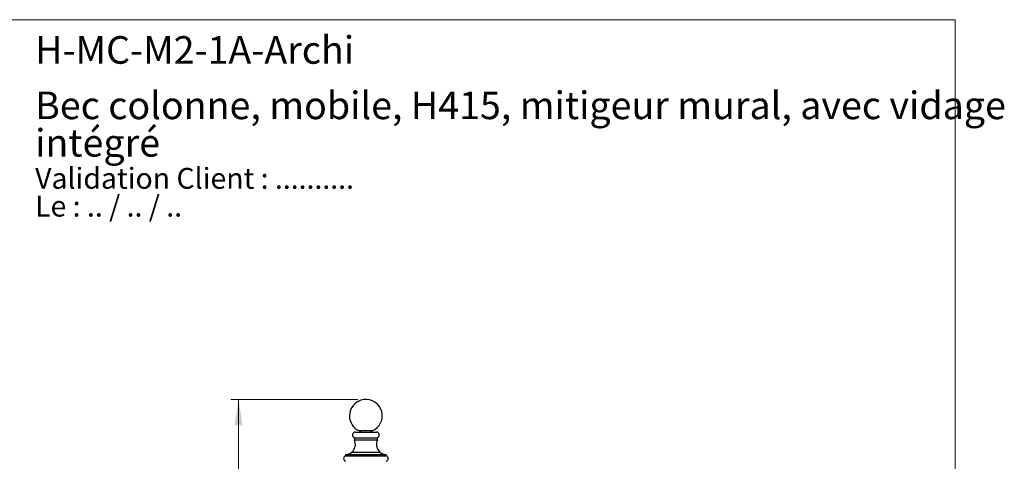
# Model space of a CAD drawing. Units: millimetres. Extents: x 60 to 1237, y 47 to 1722.
# Drawn here: x 487 to 1237, y 1386 to 1722 of the extents above; entities that cross this region are included whole.
import ezdxf

# ---------------------------------------------------------------- set-up
doc = ezdxf.new("R2010")
doc.units = ezdxf.units.MM
doc.header["$LTSCALE"] = 6
doc.styles.add('SLDTEXTSTYLE0', font='TXT', dxfattribs={"width": 0.7})
doc.styles.add('SLDTEXTSTYLE1', font='TXT', dxfattribs={"width": 0.629412})
doc.styles.add('SLDTEXTSTYLE2', font='TXT', dxfattribs={"width": 0.605})
doc.dimstyles.new('SLDDIMSTYLE2', dxfattribs={"dimtxt": 15, "dimasz": 19.812, "dimexe": 0, "dimexo": 0.0625, "dimgap": 3.75, "dimtad": 1, "dimrnd": 1e-09, "dimzin": 12, "dimdsep": 46, "dimtxsty": 'SLDTEXTSTYLE2', "dimsah": 1, "dimcen": 0.09, "dimadec": 0, "dimazin": 3, "dimtfac": 1, "dimtofl": 0, "dimtmove": 0, "dimatfit": 3, "dimfxl": 0, "dimfrac": 2, "dimtolj": 1, "dimtzin": 12, "dimarcsym": 0})

# ---------------------------------------------------------------- blocks, each defined once
blk = doc.blocks.new('SW_NOTE_0')
at = {"color": 0, "linetype": 'Continuous', "lineweight": 0, "char_height": 15.875, "attachment_point": 1}
for s, insert, style in [('Validation Client : ..........', (0, 20.46), 'SLDTEXTSTYLE0'), ('Le : .. / .. / ..', (0, -0.7), 'SLDTEXTSTYLE1')]:
    blk.add_mtext(s, dxfattribs=dict(at, insert=insert, style=style))
blk = doc.blocks.new('SW_NOTE_0_1')
at = {"color": 0, "linetype": 'Continuous', "lineweight": 0, "char_height": 21, "attachment_point": 1, "style": 'SLDTEXTSTYLE0'}
for s, insert in [('Bec colonne, mobile, H415, mitigeur mural, avec vidage', (0, 27.07)), ('intégré', (0, -1.45))]:
    blk.add_mtext(s, dxfattribs=dict(at, insert=insert))
blk = doc.blocks.new('_D_3')
at = {"color": 7, "linetype": 'Continuous', "lineweight": 0}
for p, q in [((745.02, 1432.91), (648.02, 1432.91)), ((654.02, 1017.91), (654.02, 1432.91)), ((714.52, 1017.91), (648.02, 1017.91))]:
    blk.add_line(p, q, dxfattribs=at)
at = {"color": 7, "linetype": 'Continuous', "lineweight": 18}
for points in [[(654.02, 1432.91), (650.98, 1413.09), (657.07, 1413.09)], [(654.02, 1017.91), (657.07, 1037.72), (650.98, 1037.72)]]:
    blk.add_solid(points, dxfattribs=at)
at = {"color": 7, "linetype": 'Continuous', "lineweight": 18, "insert": (634.69, 1208.22), "char_height": 15, "attachment_point": 1, "rotation": 90, "style": 'SLDTEXTSTYLE2'}
blk.add_mtext('415', dxfattribs=at)
blk = doc.blocks.new('_D_4')
at = {"color": 7, "linetype": 'Continuous', "lineweight": 0}
for p, q in [((1105.52, 1333.02), (1105.52, 1264.56)), ((751.02, 1270.56), (1105.52, 1270.56))]:
    blk.add_line(p, q, dxfattribs=at)
at = {"color": 7, "linetype": 'Continuous', "lineweight": 18}
for points in [[(751.02, 1270.56), (770.84, 1267.51), (770.84, 1273.61)], [(1105.52, 1270.56), (1085.71, 1273.61), (1085.71, 1267.51)]]:
    blk.add_solid(points, dxfattribs=at)
at = {"color": 7, "linetype": 'Continuous', "lineweight": 18, "insert": (902.49, 1289.89), "char_height": 15, "attachment_point": 1, "style": 'SLDTEXTSTYLE2'}
blk.add_mtext('354,5', dxfattribs=at)

msp = doc.modelspace()

# ---------------------------------------------------------------- linework, layer by layer
at = {"color": 7, "linetype": 'Continuous', "lineweight": 18}
for p, q in [((60, 1722), (1200, 1722)), ((1200, 1722), (1200, 76.445))]:
    msp.add_line(p, q, dxfattribs=at)
at = {"color": 7, "linetype": 'Continuous', "lineweight": 25}
for p, q in [((742.273, 1403.647), (742.273, 1402.147)), ((742.273, 1403.647), (751.023, 1403.647)), ((743.023, 1408.017), (751.023, 1408.017)), ((755.948, 1408.917), (746.098, 1408.917)), ((751.023, 1408.017), (759.023, 1408.017)), ((751.023, 1403.647), (759.773, 1403.647)), ((759.773, 1402.147), (759.773, 1403.647)), ((742.273, 1402.147), (751.023, 1402.147)), ((751.023, 1402.147), (759.773, 1402.147)), ((735.523, 1391.017), (735.523, 1390.02)), ((735.523, 1391.017), (751.023, 1391.017)), ((735.523, 1390.02), (751.023, 1390.02)), ((751.023, 1391.017), (766.523, 1391.017)), ((751.023, 1390.02), (766.523, 1390.02)), ((766.523, 1390.02), (766.523, 1391.017))]:
    msp.add_line(p, q, dxfattribs=at)
at = {"color": 8, "linetype": 'Continuous', "lineweight": 25}
for p, q in [((740.328, 1392.777), (751.023, 1392.777)), ((751.023, 1392.777), (761.718, 1392.777))]:
    msp.add_line(p, q, dxfattribs=at)
at = {"color": 7, "linetype": 'Continuous', "lineweight": 25}
for centre, radius, start, end in [((751.023, 1420.406), 12.5, 293.203621, 180), ((751.023, 1420.406), 12.5, 180, 246.796379), ((743.023, 1405.768), 2.249, 90, 250.523009), ((747.623, 1408.967), 0.95, 183.016961, 270), ((754.423, 1408.967), 0.95, 270, 356.983039), ((759.023, 1405.768), 2.249, 289.476991, 90), ((735.023, 1398.765), 8, 311.538662, 25.007796), ((767.023, 1398.765), 8, 154.992204, 228.461338), ((736.273, 1387.898), 2.25, 109.471221, 250.528779), ((735.683, 1398.021), 7.005, 271.3046, 311.538662), ((766.364, 1398.021), 7.005, 228.461338, 268.6954), ((765.773, 1387.898), 2.25, 289.471221, 70.528779)]:
    msp.add_arc(centre, radius, start, end, dxfattribs=at)

# ---------------------------------------------------------------- block references
at = {"color": 7, "linetype": 'Continuous', "lineweight": 0}
for name, p in [('SW_NOTE_0_1', (499.023, 1640.21)), ('SW_NOTE_0', (499.023, 1588.705))]:
    msp.add_blockref(name, p, dxfattribs=at)

# ---------------------------------------------------------------- texts
at = {"color": 7, "linetype": 'Continuous', "lineweight": 0, "insert": (499.023, 1709.473), "char_height": 21, "attachment_point": 1, "style": 'SLDTEXTSTYLE0'}
msp.add_mtext('H-MC-M2-1A-Archi', dxfattribs=at)

# ---------------------------------------------------------------- dimensions: what is measured, and where the dimension line sits
at = {"color": 7, "linetype": 'Continuous', "lineweight": 18}
for base, p1, p2, angle, picture, middle in [((654.023, 1432.906), (720.523, 1017.907), (751.023, 1432.906), 90, '_D_3', (654.023, 1225.406)), ((1105.523, 1270.558), (751.023, 1419.417), (1105.523, 1339.017), 0, '_D_4', (928.273, 1270.558))]:
    dim = msp.add_linear_dim(base=base, p1=p1, p2=p2, angle=angle, dimstyle='SLDDIMSTYLE2', dxfattribs=at)
    dim.commit()
    dim.dimension.update_dxf_attribs({"geometry": picture, "text_midpoint": middle, "dimtype": 160})

doc.saveas('drawing.dxf')
